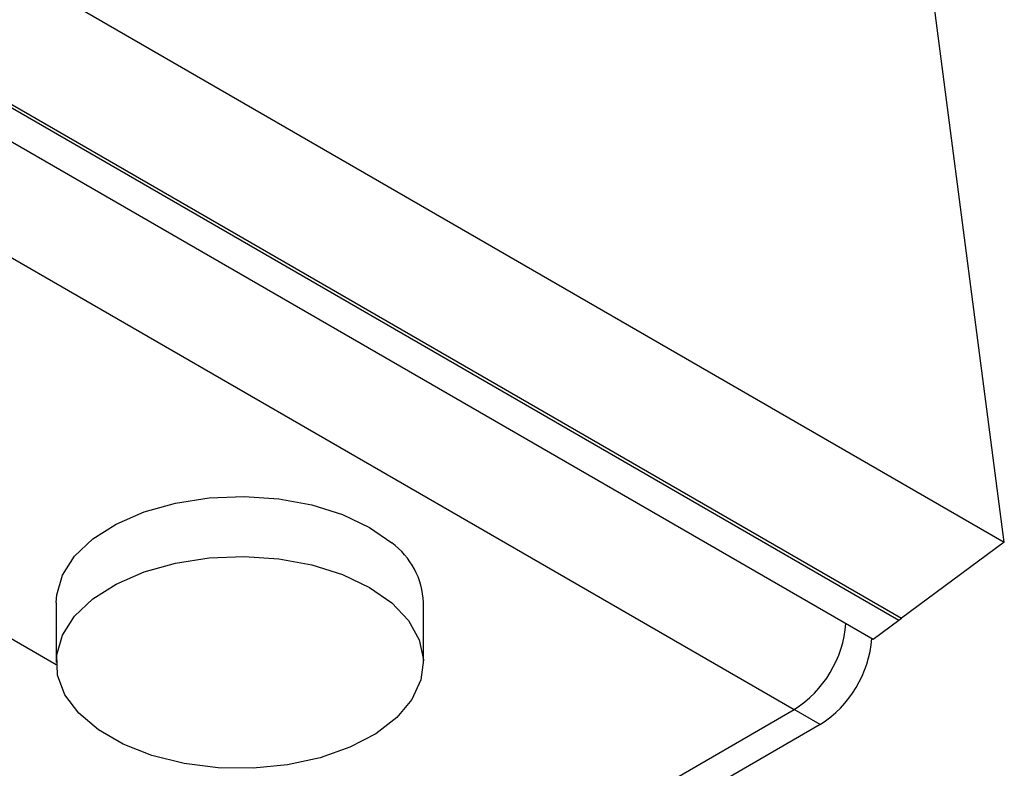
# Model space of a CAD drawing. Units: millimetres. Extents: x -1239 to 2776, y -121 to 7134.
# Drawn here: x -298 to -244, y 3522 to 3562 of the extents above; entities that cross this region are included whole.
import ezdxf

# ---------------------------------------------------------------- set-up
doc = ezdxf.new("R2010")
doc.units = ezdxf.units.MM

msp = doc.modelspace()

# ---------------------------------------------------------------- linework, layer by layer
at = {"color": 7, "linetype": 'Continuous', "lineweight": 25}
for p, q in [((-951.502, 3942.027), (-244.395, 3533.823)), ((-957.243, 3937.78), (-250.137, 3529.576)), ((-957.103, 3937.884), (-249.997, 3529.68)), ((-958.644, 3936.744), (-251.537, 3528.54)), ((-960.12, 3931.271), (-255.841, 3524.699)), ((-948.068, 3903.578), (-296.033, 3527.166)), ((-244.395, 3533.823), (-276.378, 3778.152)), ((-244.395, 3533.823), (-249.997, 3529.68)), ((-296.034, 3530.537), (-296.034, 3527.271)), ((-276.034, 3527.271), (-276.034, 3530.537)), ((-251.537, 3528.54), (-250.137, 3529.576)), ((-250.137, 3529.576), (-249.997, 3529.68)), ((-273.801, 3514.332), (-255.841, 3524.699)), ((-254.427, 3523.883), (-255.841, 3524.699)), ((-254.427, 3523.883), (-272.387, 3513.515))]:
    msp.add_line(p, q, dxfattribs=at)
at = {"color": 7, "linetype": 'Continuous', "lineweight": 25, "flags": 128}
for points in [[(-296.034, 3530.537), (-296.009, 3530.944), (-295.696, 3532.026), (-295.033, 3533.055), (-294.045, 3533.993), (-292.767, 3534.805), (-291.246, 3535.464), (-289.537, 3535.944), (-287.701, 3536.229), (-285.804, 3536.308), (-283.917, 3536.179), (-282.105, 3535.845), (-280.436, 3535.32), (-278.969, 3534.622), (-277.757, 3533.776)], [(-277.757, 3530.51), (-276.845, 3529.548), (-276.265, 3528.502), (-276.037, 3527.413), (-276.171, 3526.318), (-276.662, 3525.258), (-277.491, 3524.27), (-278.629, 3523.391), (-280.035, 3522.652), (-281.658, 3522.08), (-283.438, 3521.696), (-285.313, 3521.513), (-287.213, 3521.538), (-289.071, 3521.771), (-290.82, 3522.202), (-292.395, 3522.816), (-293.74, 3523.592), (-294.807, 3524.5), (-295.557, 3525.508), (-295.963, 3526.581), (-296.009, 3527.678), (-295.696, 3528.76), (-295.033, 3529.789), (-294.045, 3530.727), (-292.767, 3531.539), (-291.246, 3532.198), (-289.537, 3532.678), (-287.701, 3532.963), (-285.804, 3533.042), (-283.917, 3532.913), (-282.105, 3532.579), (-280.436, 3532.054), (-278.969, 3531.356), (-277.757, 3530.51)]]:
    msp.add_lwpolyline(points, dxfattribs=at)
at = {"color": 7, "linetype": 'Continuous', "lineweight": 25}
for centre, radius, start, end in [((-280.245, 3530.376), 4.213, 2.1941, 53.8206), ((-259.171, 3529.898), 6.173, 302.6386, 355.3336), ((-257.756, 3529.081), 6.173, 302.6386, 355.3336)]:
    msp.add_arc(centre, radius, start, end, dxfattribs=at)

doc.saveas('drawing.dxf')
